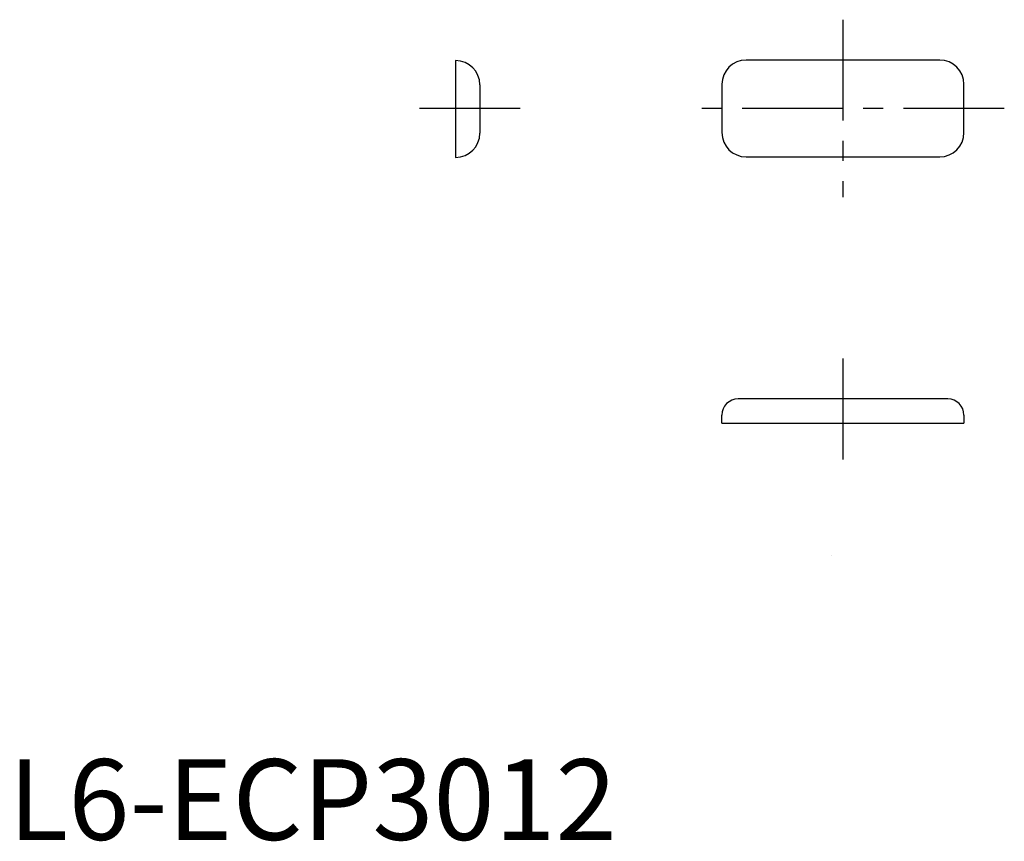
# Model space of a CAD drawing. Extents: x 1 to 123, y 0 to 102.
import ezdxf

# ---------------------------------------------------------------- set-up
doc = ezdxf.new("R2010")
doc.units = 0
doc.header["$LTSCALE"] = 10
doc.linetypes.add('CENTER', pattern=[2, 1.25, -0.25, 0.25, -0.25])
doc.layers.get('0').update_dxf_attribs({"linetype": 'CONTINUOUS'})
doc.layers.add('1', color=1, linetype='CENTER')
doc.layers.add('ITTEN', color=1, linetype='CENTER')
doc.styles.add('STANDARD1', font='txt')

# ---------------------------------------------------------------- blocks, each defined once
blk = doc.blocks.new('BATU')
at = {"layer": 'ITTEN'}
for p, q in [((0.5, 0), (-0.5, 0)), ((0, 0.5), (0, -0.5))]:
    blk.add_line(p, q, dxfattribs=at)

msp = doc.modelspace()

# ---------------------------------------------------------------- linework, layer by layer
for p, q in [((55.41, 96.58), (55.41, 84.58)), ((115.41, 96.65), (91.41, 96.65)), ((58.41, 93.58), (58.41, 87.58)), ((88.41, 93.65), (88.41, 87.65)), ((118.41, 87.65), (118.41, 93.65)), ((91.41, 84.65), (115.41, 84.65)), ((116.41, 54.65), (90.41, 54.65)), ((88.41, 51.65), (88.41, 52.65)), ((118.41, 52.65), (118.41, 51.65)), ((88.41, 51.65), (118.41, 51.65))]:
    msp.add_line(p, q)
for centre, radius, start, end in [((55.41, 93.58), 3, 360, 90), ((91.41, 93.65), 3, 90, 180), ((115.41, 93.65), 3, 0, 90), ((55.41, 87.58), 3, 270, 0), ((91.41, 87.65), 3, 180, 270), ((115.41, 87.65), 3, 270, 0), ((90.41, 52.65), 2, 90, 180), ((116.41, 52.65), 2, 0, 90)]:
    msp.add_arc(centre, radius, start, end)
at = {"layer": '1'}
for p, q in [((103.41, 101.65), (103.41, 79.65)), ((63.41, 90.65), (50.41, 90.65)), ((123.41, 90.65), (83.41, 90.65)), ((103.41, 59.65), (103.41, 46.65))]:
    msp.add_line(p, q, dxfattribs=at)

# ---------------------------------------------------------------- block references
at = {"xscale": 0.0010000000000048, "yscale": 0.0010000000000048, "zscale": 0.0010000000000048}
msp.add_blockref('BATU', (102.01, 35.26), dxfattribs=at)

# ---------------------------------------------------------------- texts
at = {"color": 3, "style": 'STANDARD1'}
msp.add_text('L6-ECP3012', height=10, dxfattribs=at).set_placement((0, 0))

doc.saveas('drawing.dxf')
